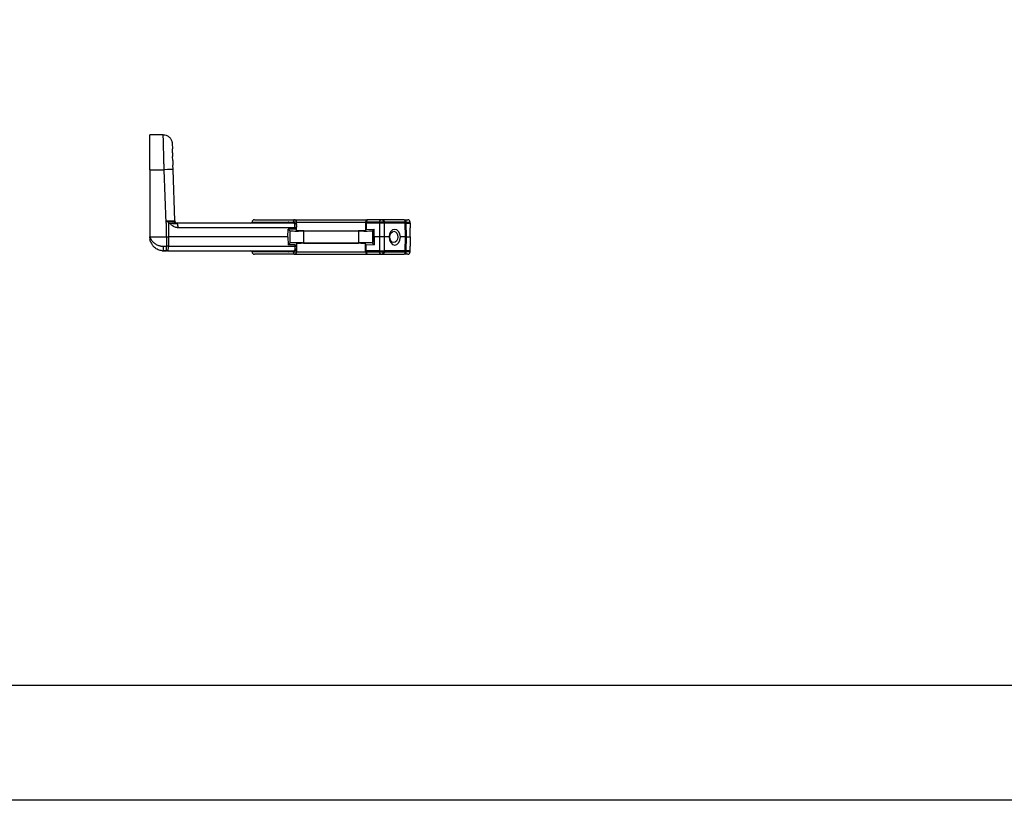
# Model space of a CAD drawing. Units: millimetres. Extents: x -1605 to 610438, y -61246 to -22408.
# Drawn here: x 2144 to 2573, y -61246 to -60906 of the extents above; entities that cross this region are included whole.
import ezdxf

# ---------------------------------------------------------------- set-up
doc = ezdxf.new("R2010")
doc.units = ezdxf.units.MM
doc.header["$LTSCALE"] = 5
doc.layers.add('SLT_tabelka', color=20, linetype='Continuous')
doc.layers.add('system', color=120, linetype='Continuous', lineweight=25)

msp = doc.modelspace()

# ---------------------------------------------------------------- linework, layer by layer
at = {"layer": 'SLT_tabelka'}
for points in [[(-21.68, -42825.03), (7978.32, -42825.03), (7978.32, -61245.85), (-21.68, -61245.85)], [(28.32, -60577.93), (7928.32, -60577.93), (7928.32, -61195.85), (28.32, -61195.85)]]:
    msp.add_lwpolyline(points, close=True, dxfattribs=at)
at = {"layer": 'system'}
for p, q in [((2200.85, -60971.28), (2200.85, -60956.06)), ((2206.75, -60956.06), (2200.85, -60956.06)), ((2210.65, -60959.82), (2210.73, -60962.22)), ((2210.79, -60963.88), (2210.73, -60962.22)), ((2210.79, -60963.88), (2210.85, -60965.5)), ((2210.91, -60967.3), (2210.85, -60965.5)), ((2210.91, -60967.3), (2210.98, -60969.22)), ((2200.85, -60971.28), (2200.85, -61000.55)), ((2200.85, -60971.28), (2207.15, -60971.28)), ((2207.96, -60994.55), (2207.15, -60971.28)), ((2211.05, -60971.21), (2210.98, -60969.22)), ((2211.83, -60993.58), (2211.05, -60971.21)), ((2209.01, -60994.09), (2209.03, -61000.55)), ((2209.04, -60994.11), (2209.01, -60994.09)), ((2245.46, -60994.05), (2245.45, -60994.05)), ((2245.46, -60994.05), (2261.12, -60994.05)), ((2246.45, -60993.05), (2263.85, -60993.05)), ((2261.12, -60994.05), (2263.37, -60994.05)), ((2261.12, -60994.05), (2261.12, -60994.55)), ((2263.85, -60993.05), (2295.85, -60993.05)), ((2264.85, -60994.05), (2294.85, -60994.05)), ((2264.85, -60994.25), (2264.85, -60994.1)), ((2295.14, -60994.05), (2294.85, -60994.05)), ((2294.85, -60994.05), (2294.85, -60994.56)), ((2300.86, -60994.05), (2295.14, -60994.05)), ((2295.14, -60994.05), (2295.14, -60994.55)), ((2301.92, -60993.05), (2295.85, -60993.05)), ((2302.42, -60994.05), (2300.86, -60994.05)), ((2300.86, -60994.05), (2300.86, -60994.55)), ((2301.05, -60993.48), (2301.05, -60993.48)), ((2311.67, -60993.05), (2301.92, -60993.05)), ((2302.98, -60994.05), (2302.42, -60994.05)), ((2302.98, -60994.05), (2302.98, -60994.55)), ((2312.03, -60994.05), (2302.98, -60994.05)), ((2311.67, -60993.05), (2313.24, -60993.05)), ((2312.03, -60994.05), (2312.03, -60994.55)), ((2312.46, -60994.05), (2312.03, -60994.05)), ((2312.46, -60994.05), (2314.24, -60994.05)), ((2312.46, -60994.05), (2312.46, -60994.05)), ((2312.46, -60994.05), (2312.46, -60994.54)), ((2314.24, -60994.55), (2314.24, -60994.05)), ((2208.1, -61000.55), (2208.1, -60994.55)), ((2263.85, -60994.55), (2212.75, -60994.55)), ((2212.75, -60994.55), (2212.75, -60994.55)), ((2264.08, -60996.51), (2213.21, -60996.51)), ((2244.96, -60994.55), (2244.96, -60994.55)), ((2261.08, -61000.55), (2261.09, -60997.15)), ((2264.08, -60997.16), (2261.09, -60997.15)), ((2261.09, -60997.15), (2261.85, -60997.91)), ((2261.85, -60997.91), (2261.85, -61003.19)), ((2263.85, -60994.55), (2263.85, -60994.55)), ((2264.08, -60997.16), (2264.08, -60996.51)), ((2264.85, -60995.08), (2264.85, -60994.54)), ((2264.85, -60995.42), (2264.85, -60995.27)), ((2264.85, -60995.57), (2264.85, -60995.55)), ((2264.85, -60995.57), (2264.85, -60995.65)), ((2264.85, -60995.76), (2264.85, -60995.65)), ((2264.85, -60995.76), (2264.85, -60995.92)), ((2264.85, -60996.11), (2264.85, -60995.92)), ((2264.85, -60996.11), (2264.85, -60996.31)), ((2264.85, -60996.53), (2264.85, -60996.31)), ((2264.85, -60997.17), (2264.85, -60996.53)), ((2264.85, -60997.67), (2264.85, -60997.17)), ((2267.85, -60997.91), (2291.85, -60997.91)), ((2267.85, -60997.91), (2267.85, -61003.19)), ((2291.85, -60997.91), (2291.85, -61003.19)), ((2294.85, -60994.56), (2294.85, -60997.24)), ((2294.85, -60997.24), (2294.85, -60997.67)), ((2300.86, -60994.55), (2295.14, -60994.55)), ((2295.14, -60994.55), (2295.14, -60997.23)), ((2295.14, -60997.23), (2298.57, -60997.19)), ((2297.85, -60997.91), (2298.57, -60997.19)), ((2297.85, -60997.91), (2297.85, -61003.19)), ((2298.57, -61000.55), (2298.57, -60997.19)), ((2300.86, -60994.55), (2300.86, -61000.55)), ((2312.03, -60994.55), (2302.98, -60994.55)), ((2302.98, -60994.55), (2302.98, -61000.55)), ((2312.46, -60994.54), (2312.03, -60994.55)), ((2312.03, -60994.55), (2312.17, -61000.55)), ((2312.46, -60994.54), (2312.61, -61000.55)), ((2312.46, -60994.55), (2314.24, -60994.55)), ((2314.24, -60994.55), (2314.28, -60996.51)), ((2314.35, -61000.55), (2314.28, -60996.51)), ((2200.85, -61000.55), (2208.1, -61000.55)), ((2208.1, -61000.55), (2209.03, -61000.55)), ((2208.1, -61000.55), (2208.1, -61004.58)), ((2209.03, -61000.55), (2209.02, -61004.58)), ((2261.08, -61000.55), (2209.03, -61000.55)), ((2261.08, -61000.55), (2261.09, -61003.95)), ((2300.86, -61000.55), (2298.57, -61000.55)), ((2298.57, -61000.55), (2298.57, -61003.91)), ((2300.86, -61000.55), (2300.86, -61006.55)), ((2302.98, -61000.55), (2300.86, -61000.55)), ((2305.1, -61000.55), (2302.98, -61000.55)), ((2302.98, -61000.55), (2302.98, -61006.55)), ((2312.17, -61000.55), (2310.05, -61000.55)), ((2312.17, -61000.55), (2312.03, -61006.55)), ((2312.61, -61000.55), (2312.17, -61000.55)), ((2312.61, -61000.55), (2312.46, -61006.55)), ((2312.61, -61000.55), (2314.35, -61000.55)), ((2314.35, -61000.55), (2314.28, -61004.58)), ((2206.85, -61006.55), (2206.84, -61006.55)), ((2206.85, -61004.58), (2208.1, -61004.58)), ((2206.85, -61006.55), (2208.1, -61006.55)), ((2208.1, -61006.55), (2206.85, -61006.55)), ((2209.02, -61004.58), (2208.1, -61004.58)), ((2208.55, -61006.55), (2208.1, -61006.55)), ((2208.1, -61006.55), (2208.1, -61006.55)), ((2208.55, -61006.55), (2263.85, -61006.55)), ((2209.02, -61004.58), (2264.08, -61004.58)), ((2244.96, -61006.55), (2244.96, -61006.55)), ((2245.45, -61007.05), (2245.46, -61007.05)), ((2261.12, -61007.05), (2245.46, -61007.05)), ((2261.09, -61003.95), (2261.85, -61003.19)), ((2264.08, -61003.94), (2261.09, -61003.95)), ((2261.12, -61007.05), (2261.12, -61006.55)), ((2263.37, -61007.05), (2261.12, -61007.05)), ((2262.35, -61006.55), (2262.35, -61006.55)), ((2263.85, -61006.55), (2263.85, -61006.55)), ((2264.08, -61003.94), (2264.08, -61004.58)), ((2264.85, -61003.43), (2264.85, -61003.93)), ((2264.85, -61003.93), (2264.85, -61004.57)), ((2264.85, -61004.57), (2264.85, -61004.78)), ((2264.85, -61004.78), (2264.85, -61004.99)), ((2264.85, -61005.18), (2264.85, -61005.33)), ((2264.85, -61005.33), (2264.85, -61005.45)), ((2264.85, -61005.45), (2264.85, -61005.52)), ((2264.85, -61005.52), (2264.85, -61005.55)), ((2264.85, -61007.04), (2264.85, -61007.05)), ((2264.85, -61007.05), (2294.85, -61007.05)), ((2267.85, -61003.19), (2291.85, -61003.19)), ((2294.85, -61003.86), (2294.85, -61003.43)), ((2294.85, -61006.54), (2294.85, -61003.86)), ((2294.85, -61007.05), (2294.85, -61006.54)), ((2294.85, -61007.05), (2295.14, -61007.05)), ((2295.14, -61003.87), (2298.57, -61003.91)), ((2295.14, -61006.55), (2295.14, -61003.87)), ((2300.86, -61006.55), (2295.14, -61006.55)), ((2295.14, -61007.05), (2295.14, -61006.55)), ((2295.14, -61007.05), (2300.86, -61007.05)), ((2297.85, -61003.19), (2298.57, -61003.91)), ((2300.86, -61006.55), (2300.86, -61007.05)), ((2312.03, -61006.55), (2302.98, -61006.55)), ((2302.98, -61006.55), (2302.98, -61007.05)), ((2302.98, -61007.05), (2312.03, -61007.05)), ((2312.03, -61006.55), (2312.03, -61007.05)), ((2312.46, -61006.55), (2312.03, -61006.55)), ((2314.24, -61006.55), (2312.46, -61006.55)), ((2312.46, -61006.55), (2312.46, -61007.05)), ((2314.24, -61007.05), (2312.46, -61007.05)), ((2314.24, -61006.55), (2314.28, -61004.58)), ((2314.24, -61007.05), (2314.24, -61006.55)), ((2263.85, -61008.05), (2246.45, -61008.05)), ((2263.85, -61008.05), (2295.85, -61008.05)), ((2295.85, -61008.05), (2301.92, -61008.05)), ((2301.05, -61007.62), (2301.05, -61007.62)), ((2301.92, -61008.05), (2311.67, -61008.05)), ((2313.24, -61008.05), (2311.67, -61008.05))]:
    msp.add_line(p, q, dxfattribs=at)
for centre, radius, start, end in [((2244.95, -60994.05), 0.5, 270.0007, 0), ((2246.45, -60994.05), 1, 90, 180), ((2263.85, -60994.05), 1, 0, 90), ((2263.85, -60994.05), 1, 359.9855, 0), ((2295.85, -60994.05), 1, 90, 180), ((2313.24, -60994.05), 1, 0, 90), ((2263.85, -60995.55), 1, 0, 90), ((2244.95, -61007.05), 0.5, 0, 89.9993), ((2246.45, -61007.05), 1, 180, 270), ((2263.85, -61005.55), 1, 270, 0), ((2263.85, -61007.05), 1, 270, 0), ((2295.85, -61007.05), 1, 180, 270), ((2313.24, -61007.05), 1, 270, 0)]:
    msp.add_arc(centre, radius, start, end, dxfattribs=at)
for centre, major_axis, ratio, start_param, end_param in [((2207.15, -60971.35), (3.9, 0.14), 0.017442, 0, 1.570187), ((2208.54, -60994.13), (-0.86, -1.82), 0.204786, 1.688045, 1.879824), ((2208.57, -60994.14), (-0.96, -1.77), 0.198685, 1.699262, 1.903657), ((2244.96, -60994.05), (0, -0.5), 0.999769, 0.00015, 1.570796), ((2263.85, -60994.05), (0, 1), 0.47911, 0, 1.570883), ((2295.85, -60994.05), (0, 1), 0.707107, 0, 1.570796), ((2301.92, -60994.46), (1.5, 0), 0.90083, 1.1604, 1.979728), ((2311.27, -60994.46), (0.65, 1.35), 0.00001, 5.874271, 6.283191), ((2212.75, -60996.55), (0, 2), 0.233446, 5.800448, 6.28318), ((2212.75, -60996.55), (0, -2), 0.233449, 1.58825, 2.658844), ((2244.96, -60994.05), (0, -0.5), 0.999769, 0.000003, 0.000154), ((2264.85, -60997.91), (-3, 0), 0.013091, 0, 3.141593), ((2262.35, -60995.32), (-1, 0), 0.881733, 4.987335, 5.214482), ((2263.85, -60996.53), (1, 0), 0.017949, 0, 1.335213), ((2263.85, -60997.17), (1, 0), 0.01309, 0, 1.335213), ((2279.85, -60997.67), (-15, 0), 0.013091, 0, 3.141593), ((2294.85, -60997.91), (-3, 0), 0.013091, 0, 3.141593), ((2295.85, -60994.56), (1, 0), 0.012341, 2.356118, 3.141593), ((2295.85, -60997.24), (-1, 0), 0.01309, 5.497635, 6.283185), ((2301.92, -60994.56), (-1.5, 0), 0.012341, 3.927067, 5.497711), ((2307.58, -61000.76), (-0.09, 3.51), 0.705276, 4.755587, 7.776136), ((2307.58, -61000.55), (-0.09, -3.5), 0.706999, 4.72984, 7.871432), ((2206.84, -61004.55), (0.01, -2), 0.003327, 6.283176, 7.837233), ((2208.55, -61004.55), (0, -2), 0.233445, 0, 1.553343), ((2244.96, -61007.05), (0, 0.5), 0.999769, 4.712389, 6.282882), ((2244.96, -61007.05), (0, 0.5), 0.999769, 6.282882, 6.283172), ((2264.85, -61003.19), (3, 0), 0.013091, 0, 3.141593), ((2262.35, -61005.78), (-1, 0), 0.881718, 1.068757, 1.295874), ((2263.85, -61007.05), (0, -1), 0.47911, 4.712414, 6.283185), ((2263.85, -61003.93), (1, 0), 0.01309, 4.947972, 6.283185), ((2263.85, -61004.57), (1, 0), 0.017948, 4.947972, 6.283185), ((2279.85, -61003.43), (15, 0), 0.013091, 0, 3.141593), ((2294.85, -61003.19), (3, 0), 0.013091, 0, 3.141593), ((2295.85, -61003.86), (-1, 0), 0.01309, 0, 0.78555), ((2295.85, -61006.54), (1, 0), 0.012341, 3.141593, 3.927067), ((2295.85, -61007.05), (0, -1), 0.707107, 4.712389, 6.283185), ((2301.92, -61006.54), (-1.5, 0), 0.012341, 0.785474, 2.356118), ((2301.92, -61007.05), (1.5, 0), 0.000226, 3.926989, 4.972452), ((2301.92, -61007.05), (1.5, 0), 0.000121, 0.785398, 1.310732), ((2310.96, -61007.05), (1.5, 0), 0.00006, 5.497787, 6.282852), ((2301.92, -61006.61), (1.5, 0), 0.937488, 4.376749, 5.048421), ((2311.34, -61006.61), (0.52, -1.41), 0.000037, 5.947791, 6.28319)]:
    msp.add_ellipse(centre, major_axis=major_axis, ratio=ratio, start_param=start_param, end_param=end_param, dxfattribs=at)
for centre, major_axis, ratio in [((2298.42, -61000.32), (0, -2.46), 0.01875), ((2307.15, -61000.54), (-0.06, -2.46), 0.706999)]:
    msp.add_ellipse(centre, major_axis=major_axis, ratio=ratio, dxfattribs=at)
for points, knots in [([(2207.15, -60971.28), (2207.15, -60971.14), (2207.14, -60970.88), (2207.13, -60970.49), (2207.12, -60970.11), (2207.11, -60969.73), (2207.1, -60969.37), (2207.09, -60969.02), (2207.08, -60968.68), (2207.07, -60968.35), (2207.06, -60968.03), (2207.06, -60967.73), (2207.05, -60967.43), (2207.04, -60967.14), (2207.03, -60966.87), (2207.03, -60966.6), (2207.02, -60966.35), (2207.01, -60966.1), (2207.01, -60965.87), (2207, -60965.65), (2206.99, -60965.01), (2206.96, -60964), (2206.93, -60962.69), (2206.89, -60961.53), (2206.86, -60960.06), (2206.81, -60958.48), (2206.78, -60957.07), (2206.76, -60956.24), (2206.75, -60956.06), (2206.75, -60956.06)], [0, 0, 0, 0, 0.0083667, 0.0165379, 0.0245128, 0.0322906, 0.0398705, 0.047252, 0.0544347, 0.0614186, 0.0682037, 0.0747903, 0.0811784, 0.0873682, 0.0933598, 0.0991532, 0.1047484, 0.1101456, 0.1153447, 0.1203458, 0.1251487, 0.1585525, 0.1905335, 0.2210916, 0.2502271, 0.3150817, 0.3783297, 0.4399704, 0.5000009, 0.5000009, 0.5000009, 0.5000009]), ([(2206.75, -60956.06), (2206.75, -60956.06), (2206.75, -60956.06), (2206.75, -60956.06), (2206.75, -60956.06)], [0.500000862815, 0.500000862815, 0.500000862815, 0.500000862815, 0.500002703579, 0.500003084983, 0.500003084983, 0.500003084983, 0.500003084983]), ([(2206.75, -60956.06), (2207.17, -60956.06), (2207.6, -60956.13), (2208.39, -60956.39), (2208.77, -60956.59), (2209.43, -60957.09), (2209.72, -60957.4), (2210.19, -60958.08), (2210.38, -60958.46), (2210.54, -60959.01), (2210.58, -60959.17), (2210.63, -60959.49), (2210.64, -60959.66), (2210.65, -60959.82)], [0, 0, 0, 0, 0.1264082, 0.1264082, 0.2505996, 0.2505996, 0.3748705, 0.3748705, 0.4991386, 0.4991386, 0.5475747, 0.5475747, 0.5967787, 0.5967787, 0.5967787, 0.5967787]), ([(2209.01, -60994.09), (2208.95, -60994.08), (2208.85, -60994.05), (2208.7, -60994.01), (2208.56, -60993.97), (2208.41, -60993.92), (2208.27, -60993.87), (2208.14, -60993.81), (2208.06, -60993.75), (2208.02, -60993.72)], [0, 0, 0, 0, 0.153421, 0.301418, 0.44402, 0.581389, 0.724525, 0.86416, 1, 1, 1, 1]), ([(2208.1, -60994.55), (2208.08, -60994.54), (2208.05, -60994.54), (2208.03, -60994.51), (2208.02, -60994.48), (2208.03, -60994.45), (2208.03, -60994.41), (2208.03, -60994.36), (2208.03, -60994.3), (2208.02, -60994.14), (2208.02, -60993.94), (2208.02, -60993.78), (2208.02, -60993.72)], [0, 0, 0, 0, 0.061852, 0.105486, 0.126265, 0.155078, 0.208145, 0.260277, 0.314471, 0.430766, 0.803477, 1, 1, 1, 1]), ([(2208.11, -60993.57), (2208.16, -60993.57), (2208.26, -60993.57), (2208.42, -60993.57), (2208.58, -60993.57), (2208.71, -60993.57), (2208.88, -60993.57), (2209.12, -60993.58), (2209.49, -60993.58), (2210.1, -60993.58), (2210.56, -60993.59), (2210.86, -60993.59), (2210.93, -60993.59), (2211.02, -60993.59), (2211.12, -60993.59), (2211.24, -60993.59), (2211.35, -60993.59), (2211.47, -60993.59), (2211.58, -60993.59), (2211.68, -60993.59), (2211.76, -60993.59), (2211.82, -60993.59), (2211.83, -60993.58), (2211.83, -60993.58)], [0, 0, 0, 0, 0.026584, 0.05317, 0.079756, 0.106344, 0.123021, 0.167372, 0.232217, 0.31787, 0.511427, 0.525846, 0.545051, 0.56904, 0.597813, 0.631367, 0.669704, 0.71282, 0.760713, 0.813382, 0.870821, 0.933028, 1, 1, 1, 1]), ([(2209.15, -60993.74), (2209.1, -60993.74), (2209, -60993.73), (2208.85, -60993.71), (2208.71, -60993.7), (2208.58, -60993.69), (2208.46, -60993.67), (2208.35, -60993.65), (2208.25, -60993.63), (2208.19, -60993.62), (2208.15, -60993.6), (2208.12, -60993.59), (2208.11, -60993.58), (2208.11, -60993.57), (2208.11, -60993.57)], [0, 0, 0, 0, 0.155335, 0.297475, 0.426455, 0.542315, 0.645098, 0.769362, 0.866744, 0.914625, 0.949676, 0.973503, 0.989342, 1, 1, 1, 1]), ([(2209.56, -60994.55), (2209.53, -60994.53), (2209.44, -60994.44), (2209.32, -60994.32), (2209.19, -60994.21), (2209.11, -60994.15), (2209.06, -60994.12), (2209.04, -60994.11)], [0.0009195, 0.0009195, 0.0009195, 0.0009195, 0.1421835, 0.5505736, 0.7551289, 0.9013484, 1, 1, 1, 1]), ([(2212.75, -60994.55), (2212.71, -60994.55), (2212.63, -60994.55), (2212.51, -60994.53), (2212.38, -60994.51), (2212.24, -60994.48), (2212.08, -60994.44), (2211.89, -60994.38), (2211.68, -60994.31), (2211.35, -60994.21), (2210.9, -60994.08), (2210.4, -60993.95), (2209.98, -60993.86), (2209.69, -60993.81), (2209.43, -60993.77), (2209.29, -60993.75), (2209.22, -60993.75)], [0.0000052, 0.0000052, 0.0000052, 0.0000052, 0.0342754, 0.0705672, 0.1087898, 0.148872, 0.2034554, 0.2621164, 0.3321324, 0.4081915, 0.5715715, 0.7256424, 0.8095143, 0.8853887, 0.93784, 0.9847495, 0.9847495, 0.9847495, 0.9847495]), ([(2211.83, -60993.58), (2211.83, -60993.69), (2211.85, -60993.8), (2211.93, -60994), (2211.98, -60994.1), (2212.12, -60994.26), (2212.2, -60994.33), (2212.32, -60994.41), (2212.35, -60994.43), (2212.38, -60994.44)], [0, 0, 0, 0, 0.0323626, 0.0323626, 0.0642083, 0.0642083, 0.0960725, 0.0960725, 0.1063227, 0.1063227, 0.1063227, 0.1063227]), ([(2245.46, -60994.05), (2245.46, -60994.05), (2245.47, -60994.05), (2245.47, -60994.08), (2245.48, -60994.14), (2245.48, -60994.23), (2245.49, -60994.35), (2245.5, -60994.47), (2245.5, -60994.54), (2245.5, -60994.55)], [0, 0, 0, 0, 0.0909091, 0.1818182, 0.2727273, 0.3636364, 0.4545455, 0.5454545, 0.5650555, 0.5650555, 0.5650555, 0.5650555]), ([(2262.08, -60994.47), (2262.06, -60994.46), (2262.03, -60994.45), (2261.98, -60994.42), (2261.9, -60994.38), (2261.8, -60994.33), (2261.63, -60994.26), (2261.46, -60994.19), (2261.27, -60994.11), (2261.18, -60994.07), (2261.12, -60994.05)], [0, 0, 0, 0, 0.0632471, 0.1349115, 0.2151469, 0.3315688, 0.4660408, 0.7358841, 0.8475078, 1, 1, 1, 1]), ([(2261.24, -60994.55), (2261.23, -60994.5), (2261.21, -60994.38), (2261.17, -60994.22), (2261.14, -60994.1), (2261.12, -60994.05)], [0.6151324, 0.6151324, 0.6151324, 0.6151324, 0.7376241, 0.8796965, 1, 1, 1, 1]), ([(2264.85, -60994.05), (2264.85, -60994.05), (2264.83, -60994.05), (2264.73, -60994.05), (2264.57, -60994.05), (2264.37, -60994.05), (2264.13, -60994.05), (2263.9, -60994.05), (2263.73, -60994.05), (2263.6, -60994.05), (2263.48, -60994.05), (2263.41, -60994.05), (2263.37, -60994.05)], [0.0000919, 0.0000919, 0.0000919, 0.0000919, 0.1250203, 0.2499471, 0.3748723, 0.4997963, 0.6247193, 0.7496417, 0.8243999, 0.8748162, 0.9414127, 1, 1, 1, 1]), ([(2263.85, -60994.55), (2263.74, -60994.55), (2263.62, -60994.5), (2263.48, -60994.37), (2263.44, -60994.32), (2263.39, -60994.19), (2263.37, -60994.12), (2263.37, -60994.05)], [0.0000297, 0.0000297, 0.0000297, 0.0000297, 0.5, 0.5, 0.75, 0.75, 1, 1, 1, 1]), ([(2301.32, -60993.22), (2301.32, -60993.23), (2301.28, -60993.25), (2301.22, -60993.3), (2301.12, -60993.39), (2301.02, -60993.51), (2300.93, -60993.68), (2300.87, -60993.87), (2300.86, -60993.99), (2300.86, -60994.05)], [0.3627738, 0.3627738, 0.3627738, 0.3627738, 0.3776715, 0.4488815, 0.5127105, 0.6418085, 0.765511, 0.8846119, 1, 1, 1, 1]), ([(2301.92, -60993.05), (2301.9, -60993.05), (2301.87, -60993.05), (2301.79, -60993.06), (2301.67, -60993.07), (2301.53, -60993.11), (2301.41, -60993.17), (2301.35, -60993.2), (2301.32, -60993.22)], [0, 0, 0, 0, 0.0302788, 0.0641579, 0.1277883, 0.2534879, 0.3059989, 0.3627738, 0.3627738, 0.3627738, 0.3627738]), ([(2301.92, -60993.05), (2301.94, -60993.05), (2301.98, -60993.05), (2302.07, -60993.06), (2302.15, -60993.07), (2302.25, -60993.1), (2302.38, -60993.14), (2302.47, -60993.19), (2302.52, -60993.22)], [0, 0, 0, 0, 0.083249, 0.222345, 0.393087, 0.499976, 0.720128, 1, 1, 1, 1]), ([(2302.72, -60993.39), (2302.7, -60993.39), (2302.62, -60993.41), (2302.5, -60993.53), (2302.42, -60993.82), (2302.42, -60994.01), (2302.42, -60994.05)], [0.507362, 0.507362, 0.507362, 0.507362, 0.5457901, 0.7041826, 0.8522508, 0.8984397, 0.8984397, 0.8984397, 0.8984397]), ([(2302.52, -60993.22), (2302.52, -60993.23), (2302.54, -60993.24), (2302.58, -60993.26), (2302.63, -60993.3), (2302.68, -60993.35), (2302.71, -60993.38), (2302.72, -60993.39)], [0.0019615, 0.0019615, 0.0019615, 0.0019615, 0.0672827, 0.2419447, 0.5311591, 0.8266921, 0.9997618, 0.9997618, 0.9997618, 0.9997618]), ([(2302.72, -60993.39), (2302.74, -60993.41), (2302.77, -60993.45), (2302.82, -60993.52), (2302.86, -60993.58), (2302.89, -60993.64), (2302.92, -60993.72), (2302.95, -60993.82), (2302.98, -60993.94), (2302.98, -60994.01), (2302.98, -60994.05)], [0, 0, 0, 0, 0.118102, 0.229124, 0.332895, 0.429407, 0.518851, 0.688958, 0.848778, 1, 1, 1, 1]), ([(2311.67, -60993.05), (2311.68, -60993.05), (2311.69, -60993.05), (2311.72, -60993.06), (2311.76, -60993.07), (2311.8, -60993.11), (2311.84, -60993.17), (2311.86, -60993.2), (2311.87, -60993.22)], [0, 0, 0, 0, 0.0302788, 0.0641579, 0.1277883, 0.2534879, 0.3059989, 0.3627738, 0.3627738, 0.3627738, 0.3627738]), ([(2311.67, -60993.05), (2311.74, -60993.05), (2311.8, -60993.06), (2311.88, -60993.09), (2311.9, -60993.1), (2311.92, -60993.11)], [0, 0, 0, 0, 0.01940158, 0.01940158, 0.02616478, 0.02616478, 0.02616478, 0.02616478]), ([(2311.87, -60993.22), (2311.87, -60993.23), (2311.89, -60993.25), (2311.91, -60993.3), (2311.94, -60993.39), (2311.97, -60993.51), (2312, -60993.68), (2312.02, -60993.87), (2312.03, -60993.99), (2312.03, -60994.05)], [0.3627738, 0.3627738, 0.3627738, 0.3627738, 0.3776715, 0.4488815, 0.5127105, 0.6418085, 0.765511, 0.8846119, 1, 1, 1, 1]), ([(2311.92, -60993.11), (2312, -60993.15), (2312.06, -60993.19), (2312.19, -60993.31), (2312.25, -60993.37), (2312.35, -60993.54), (2312.39, -60993.64), (2312.45, -60993.84), (2312.46, -60993.94), (2312.46, -60994.05)], [0, 0, 0, 0, 0.023964, 0.023964, 0.0503764, 0.0503764, 0.0822005, 0.0822005, 0.1134647, 0.1134647, 0.1134647, 0.1134647]), ([(2212.96, -60994.78), (2212.91, -60994.79), (2212.85, -60994.8), (2212.8, -60994.81), (2212.73, -60994.82), (2212.67, -60994.83), (2212.6, -60994.84), (2212.53, -60994.85), (2212.45, -60994.85), (2212.37, -60994.86), (2212.27, -60994.86), (2212.18, -60994.86), (2212.08, -60994.86), (2211.97, -60994.86), (2211.85, -60994.85), (2211.72, -60994.84), (2211.59, -60994.83), (2211.45, -60994.81), (2211.31, -60994.8), (2211.16, -60994.78), (2211.01, -60994.76), (2210.84, -60994.74), (2210.69, -60994.72), (2210.53, -60994.69), (2210.36, -60994.67), (2210.22, -60994.65), (2210.06, -60994.62), (2209.91, -60994.6), (2209.79, -60994.58), (2209.67, -60994.57), (2209.56, -60994.55)], [0.095025, 0.095025, 0.095025, 0.095025, 0.1465349, 0.1465349, 0.1465349, 0.2032398, 0.2032398, 0.2032398, 0.266138, 0.266138, 0.266138, 0.3364417, 0.3364417, 0.3364417, 0.4145926, 0.4145926, 0.4145926, 0.4977721, 0.4977721, 0.4977721, 0.581737, 0.581737, 0.581737, 0.6612806, 0.6612806, 0.6612806, 0.7322355, 0.7322355, 0.7322355, 0.7852493, 0.7852493, 0.7852493, 0.7852493]), ([(2213.21, -60996.51), (2213.16, -60996.51), (2213.06, -60996.51), (2212.9, -60996.5), (2212.75, -60996.48), (2212.41, -60996.43), (2211.9, -60996.29), (2211.17, -60995.94), (2210.55, -60995.5), (2210, -60995.01), (2209.71, -60994.71), (2209.56, -60994.55)], [0, 0, 0, 0, 0.037514, 0.074386, 0.11061, 0.146183, 0.31673, 0.484245, 0.713173, 0.843829, 1, 1, 1, 1]), ([(2212.38, -60994.44), (2212.39, -60994.45), (2212.41, -60994.46), (2212.43, -60994.47), (2212.46, -60994.48), (2212.48, -60994.49), (2212.5, -60994.5), (2212.53, -60994.5), (2212.55, -60994.51), (2212.58, -60994.52), (2212.6, -60994.53), (2212.63, -60994.53), (2212.66, -60994.54), (2212.69, -60994.54), (2212.71, -60994.54), (2212.74, -60994.55), (2212.77, -60994.55), (2212.8, -60994.55), (2212.82, -60994.55)], [0, 0, 0, 0, 0.166667, 0.166667, 0.166667, 0.333333, 0.333333, 0.333333, 0.5, 0.5, 0.5, 0.666667, 0.666667, 0.666667, 0.833333, 0.833333, 0.833333, 1, 1, 1, 1]), ([(2212.38, -60994.44), (2212.39, -60994.45), (2212.41, -60994.46), (2212.49, -60994.49), (2212.55, -60994.51), (2212.65, -60994.53), (2212.68, -60994.54), (2212.75, -60994.55), (2212.79, -60994.55), (2212.82, -60994.55)], [0, 0, 0, 0, 0.00791834, 0.00791834, 0.03186306, 0.03186306, 0.04229432, 0.04229432, 0.0532084, 0.0532084, 0.0532084, 0.0532084]), ([(2262.35, -60994.55), (2262.34, -60994.55), (2262.32, -60994.55), (2262.27, -60994.54), (2262.21, -60994.53), (2262.14, -60994.51), (2262.1, -60994.48), (2262.08, -60994.47)], [0, 0, 0, 0, 0.0847243, 0.2620278, 0.5159863, 0.7788634, 1, 1, 1, 1]), ([(2264.08, -60996.51), (2264.08, -60996.47), (2264.08, -60996.39), (2264.08, -60996.26), (2264.08, -60996.13), (2264.07, -60996.01), (2264.07, -60995.88), (2264.06, -60995.68), (2264.04, -60995.42), (2264.01, -60995.12), (2263.98, -60994.87), (2263.94, -60994.72), (2263.91, -60994.62), (2263.88, -60994.56), (2263.86, -60994.55), (2263.85, -60994.55)], [0, 0, 0, 0, 0.041008, 0.082186, 0.123523, 0.165023, 0.206688, 0.248519, 0.370577, 0.497783, 0.618095, 0.7483, 0.819185, 0.903084, 1, 1, 1, 1]), ([(2200.85, -61000.55), (2200.88, -61000.62), (2200.94, -61000.75), (2201.03, -61000.94), (2201.14, -61001.16), (2201.25, -61001.36), (2201.36, -61001.53), (2201.52, -61001.78), (2201.77, -61002.13), (2202.12, -61002.55), (2202.73, -61003.14), (2203.46, -61003.68), (2204.31, -61004.09), (2204.92, -61004.31), (2205.48, -61004.45), (2205.98, -61004.54), (2206.44, -61004.58), (2206.72, -61004.58), (2206.85, -61004.58)], [0, 0, 0, 0, 0.028169, 0.056222, 0.084157, 0.124652, 0.14452, 0.164142, 0.2389, 0.312789, 0.378987, 0.571637, 0.66439, 0.74798, 0.82293, 0.889698, 0.94864, 1, 1, 1, 1]), ([(2200.86, -61000.93), (2200.86, -61000.96), (2200.87, -61001.07), (2200.89, -61001.26), (2200.92, -61001.45), (2200.93, -61001.56), (2200.94, -61001.59)], [0.04317515, 0.04317515, 0.04317515, 0.04317515, 0.05305612, 0.07955974, 0.10605081, 0.11659466, 0.11659466, 0.11659466, 0.11659466]), ([(2201.33, -61002.89), (2201.48, -61003.25), (2201.85, -61003.93), (2202.35, -61004.53), (2202.62, -61004.81)], [0.2655183, 0.2655183, 0.2655183, 0.2655183, 0.391517, 0.5135459, 0.5135459, 0.5135459, 0.5135459]), ([(2206.34, -61006.53), (2205.72, -61006.47), (2205.09, -61006.32), (2203.95, -61005.84), (2203.42, -61005.51), (2202.84, -61005.02), (2202.73, -61004.91), (2202.62, -61004.81)], [0, 0, 0, 0, 0.1882374, 0.1882374, 0.3734959, 0.3734959, 0.4201804, 0.4201804, 0.4201804, 0.4201804]), ([(2206.34, -61006.53), (2206.35, -61006.53), (2206.52, -61006.54), (2206.68, -61006.55), (2206.84, -61006.55)], [0.94759085, 0.94759085, 0.94759085, 0.94759085, 0.95167755, 0.99876731, 0.99876731, 0.99876731, 0.99876731]), ([(2208.1, -61006.55), (2208.1, -61006.55), (2208.1, -61006.55), (2208.11, -61006.53), (2208.11, -61006.51), (2208.11, -61006.47), (2208.11, -61006.39), (2208.11, -61006.23), (2208.11, -61005.98), (2208.1, -61005.74), (2208.1, -61005.51), (2208.1, -61005.34), (2208.1, -61005.16), (2208.1, -61004.95), (2208.1, -61004.76), (2208.1, -61004.63), (2208.1, -61004.58)], [0.0000928, 0.0000928, 0.0000928, 0.0000928, 0.0408489, 0.0825541, 0.1251175, 0.1801868, 0.2501742, 0.3750712, 0.4999647, 0.6248632, 0.6873833, 0.7499052, 0.8140518, 0.8749701, 0.9534491, 1, 1, 1, 1]), ([(2245.5, -61006.55), (2245.5, -61006.56), (2245.5, -61006.63), (2245.49, -61006.74), (2245.48, -61006.86), (2245.48, -61006.96), (2245.47, -61007.01), (2245.47, -61007.04), (2245.46, -61007.05), (2245.46, -61007.05)], [0.4406319, 0.4406319, 0.4406319, 0.4406319, 0.4545455, 0.5454545, 0.6363636, 0.7272727, 0.8181818, 0.9090909, 1, 1, 1, 1]), ([(2261.12, -61007.05), (2261.15, -61006.96), (2261.19, -61006.8), (2261.22, -61006.64), (2261.24, -61006.56), (2261.24, -61006.55)], [0, 0, 0, 0, 0.1428571, 0.2857143, 0.3053345, 0.3053345, 0.3053345, 0.3053345]), ([(2262.08, -61006.62), (2262.1, -61006.61), (2262.14, -61006.59), (2262.21, -61006.57), (2262.27, -61006.55), (2262.32, -61006.55), (2262.34, -61006.55), (2262.35, -61006.55)], [0.0000001, 0.0000001, 0.0000001, 0.0000001, 0.2220448, 0.4846108, 0.7384146, 0.9129008, 0.999955, 0.999955, 0.999955, 0.999955]), ([(2263.85, -61006.55), (2263.83, -61006.55), (2263.8, -61006.55), (2263.73, -61006.56), (2263.65, -61006.59), (2263.57, -61006.64), (2263.5, -61006.71), (2263.44, -61006.79), (2263.4, -61006.87), (2263.37, -61006.96), (2263.37, -61007.02), (2263.37, -61007.05)], [0.0000322, 0.0000322, 0.0000322, 0.0000322, 0.0864956, 0.1730606, 0.3390335, 0.5003718, 0.630959, 0.7480158, 0.845584, 0.9260639, 1, 1, 1, 1]), ([(2263.37, -61007.05), (2263.39, -61007.05), (2263.44, -61007.05), (2263.52, -61007.05), (2263.61, -61007.05), (2263.73, -61007.05), (2263.9, -61007.05), (2264.13, -61007.05), (2264.37, -61007.05), (2264.57, -61007.05), (2264.73, -61007.05), (2264.83, -61007.05), (2264.85, -61007.05), (2264.85, -61007.05), (2264.85, -61007.05)], [0, 0, 0, 0, 0.0381724, 0.0799158, 0.1252384, 0.1755964, 0.2504185, 0.3753467, 0.5002752, 0.6252044, 0.7501347, 0.8750208, 0.999904, 0.9999107, 0.9999107, 0.9999107, 0.9999107]), ([(2264.08, -61004.58), (2264.08, -61004.63), (2264.08, -61004.71), (2264.08, -61004.84), (2264.08, -61004.97), (2264.07, -61005.09), (2264.07, -61005.22), (2264.06, -61005.41), (2264.04, -61005.68), (2264.01, -61005.98), (2263.98, -61006.22), (2263.95, -61006.38), (2263.91, -61006.48), (2263.88, -61006.54), (2263.86, -61006.55), (2263.85, -61006.55)], [0, 0, 0, 0, 0.040967, 0.08211, 0.123432, 0.164934, 0.20662, 0.248491, 0.370261, 0.497767, 0.616729, 0.748296, 0.815575, 0.899481, 1, 1, 1, 1]), ([(2264.85, -61005.56), (2264.85, -61005.57), (2264.85, -61005.58), (2264.85, -61005.59), (2264.85, -61005.6)], [0.09043557, 0.09043557, 0.09043557, 0.09043557, 0.1468334, 0.17117669, 0.17117669, 0.17117669, 0.17117669]), ([(2264.85, -61005.65), (2264.85, -61005.66), (2264.85, -61005.71), (2264.85, -61005.76), (2264.85, -61005.8)], [0.251262, 0.251262, 0.251262, 0.251262, 0.2893647, 0.3911831, 0.3911831, 0.3911831, 0.3911831]), ([(2264.85, -61005.99), (2264.85, -61006.01), (2264.85, -61006.11), (2264.85, -61006.29), (2264.85, -61006.51), (2264.85, -61006.71), (2264.85, -61006.88), (2264.85, -61006.99), (2264.85, -61007.04)], [0.5229234, 0.5229234, 0.5229234, 0.5229234, 0.5584012, 0.6858509, 0.794312, 0.8653177, 0.9339318, 0.9979291, 0.9979291, 0.9979291, 0.9979291]), ([(2300.86, -61007.05), (2300.86, -61007.08), (2300.86, -61007.14), (2300.88, -61007.23), (2300.9, -61007.32), (2300.93, -61007.41), (2300.97, -61007.5), (2301.02, -61007.58), (2301.08, -61007.66), (2301.14, -61007.73), (2301.22, -61007.8), (2301.29, -61007.86), (2301.36, -61007.9), (2301.41, -61007.92), (2301.43, -61007.93)], [0, 0, 0, 0, 0.05646, 0.113719, 0.1718947, 0.2310993, 0.2914392, 0.3530149, 0.4159212, 0.4802468, 0.5430222, 0.6131642, 0.6603159, 0.7049694, 0.7049694, 0.7049694, 0.7049694]), ([(2302.31, -61007.05), (2302.31, -61007.09), (2302.31, -61007.28), (2302.39, -61007.59), (2302.53, -61007.74), (2302.64, -61007.76), (2302.67, -61007.76)], [0.1016113, 0.1016113, 0.1016113, 0.1016113, 0.1477492, 0.2958174, 0.4542099, 0.5318965, 0.5318965, 0.5318965, 0.5318965]), ([(2302.98, -61007.05), (2302.98, -61007.08), (2302.98, -61007.14), (2302.96, -61007.24), (2302.94, -61007.33), (2302.9, -61007.44), (2302.85, -61007.54), (2302.77, -61007.65), (2302.71, -61007.72), (2302.67, -61007.76)], [0, 0, 0, 0, 0.11745, 0.237673, 0.357903, 0.487738, 0.639536, 0.810116, 1, 1, 1, 1]), ([(2312.03, -61007.05), (2312.03, -61007.08), (2312.02, -61007.14), (2312.02, -61007.23), (2312.01, -61007.32), (2312, -61007.41), (2311.99, -61007.5), (2311.97, -61007.58), (2311.95, -61007.66), (2311.93, -61007.73), (2311.91, -61007.8), (2311.88, -61007.86), (2311.86, -61007.9), (2311.84, -61007.92), (2311.84, -61007.93)], [0, 0, 0, 0, 0.05646, 0.113719, 0.1718947, 0.2310993, 0.2914392, 0.3530149, 0.4159212, 0.4802468, 0.5430222, 0.6131642, 0.6603159, 0.7049694, 0.7049694, 0.7049694, 0.7049694]), ([(2312.46, -61007.05), (2312.46, -61007.18), (2312.44, -61007.31), (2312.36, -61007.54), (2312.3, -61007.65), (2312.16, -61007.83), (2312.07, -61007.91), (2311.94, -61007.98), (2311.9, -61008), (2311.87, -61008.01)], [0, 0, 0, 0, 0.0381469, 0.0381469, 0.0740723, 0.0740723, 0.1080817, 0.1080817, 0.1197377, 0.1197377, 0.1197377, 0.1197377]), ([(2301.43, -61007.93), (2301.45, -61007.94), (2301.54, -61007.99), (2301.67, -61008.02), (2301.79, -61008.04), (2301.87, -61008.05), (2301.9, -61008.05), (2301.92, -61008.05)], [0.7049694, 0.7049694, 0.7049694, 0.7049694, 0.7465143, 0.8722142, 0.9358453, 0.969707, 1, 1, 1, 1]), ([(2302.41, -61007.93), (2302.41, -61007.94), (2302.4, -61007.94), (2302.38, -61007.95), (2302.35, -61007.96), (2302.28, -61007.99), (2302.17, -61008.02), (2302.06, -61008.04), (2301.97, -61008.05), (2301.93, -61008.05), (2301.92, -61008.05)], [0.0004207, 0.0004207, 0.0004207, 0.0004207, 0.0307631, 0.0605231, 0.1172811, 0.2337016, 0.4859865, 0.7813291, 0.9131207, 1, 1, 1, 1]), ([(2302.67, -61007.76), (2302.65, -61007.78), (2302.6, -61007.82), (2302.52, -61007.88), (2302.45, -61007.92), (2302.42, -61007.93)], [0.0004488, 0.0004488, 0.0004488, 0.0004488, 0.2615793, 0.5974735, 1, 1, 1, 1]), ([(2311.84, -61007.93), (2311.83, -61007.94), (2311.8, -61007.99), (2311.76, -61008.02), (2311.72, -61008.04), (2311.69, -61008.05), (2311.68, -61008.05), (2311.67, -61008.05)], [0.7049694, 0.7049694, 0.7049694, 0.7049694, 0.7465143, 0.8722142, 0.9358453, 0.969707, 1, 1, 1, 1])]:
    msp.add_open_spline(points, degree=3, knots=knots, dxfattribs=at)
for points in [[(2208.11, -60993.57), (2208.09, -60993.58), (2208.06, -60993.6), (2208.02, -60993.65), (2208.02, -60993.7), (2208.02, -60993.72)], [(2209.22, -60993.75), (2209.2, -60993.74), (2209.17, -60993.74), (2209.15, -60993.74)], [(2264.85, -60994.05), (2264.85, -60994.07), (2264.85, -60994.09), (2264.85, -60994.1)], [(2264.85, -60994.25), (2264.85, -60994.35), (2264.85, -60994.44), (2264.85, -60994.54)], [(2208.1, -60994.55), (2208.05, -60994.55), (2208.01, -60994.55), (2207.96, -60994.55)], [(2264.85, -60995.08), (2264.85, -60995.15), (2264.85, -60995.21), (2264.85, -60995.27)], [(2200.86, -61000.93), (2200.85, -61000.8), (2200.85, -61000.68), (2200.85, -61000.55)], [(2201.33, -61002.89), (2201.15, -61002.47), (2201.02, -61002.03), (2200.94, -61001.59)], [(2261.12, -61007.05), (2261.2, -61007.02), (2261.33, -61006.96), (2261.51, -61006.89), (2261.67, -61006.82), (2261.8, -61006.76), (2261.91, -61006.71), (2262.01, -61006.66), (2262.06, -61006.64), (2262.08, -61006.62)], [(2264.85, -61005.6), (2264.85, -61005.61), (2264.85, -61005.63), (2264.85, -61005.65)], [(2264.85, -61005.8), (2264.85, -61005.86), (2264.85, -61005.92), (2264.85, -61005.99)], [(2311.87, -61008.01), (2311.8, -61008.04), (2311.74, -61008.05), (2311.67, -61008.05)]]:
    msp.add_open_spline(points, degree=3, dxfattribs=at)

doc.saveas('drawing.dxf')
